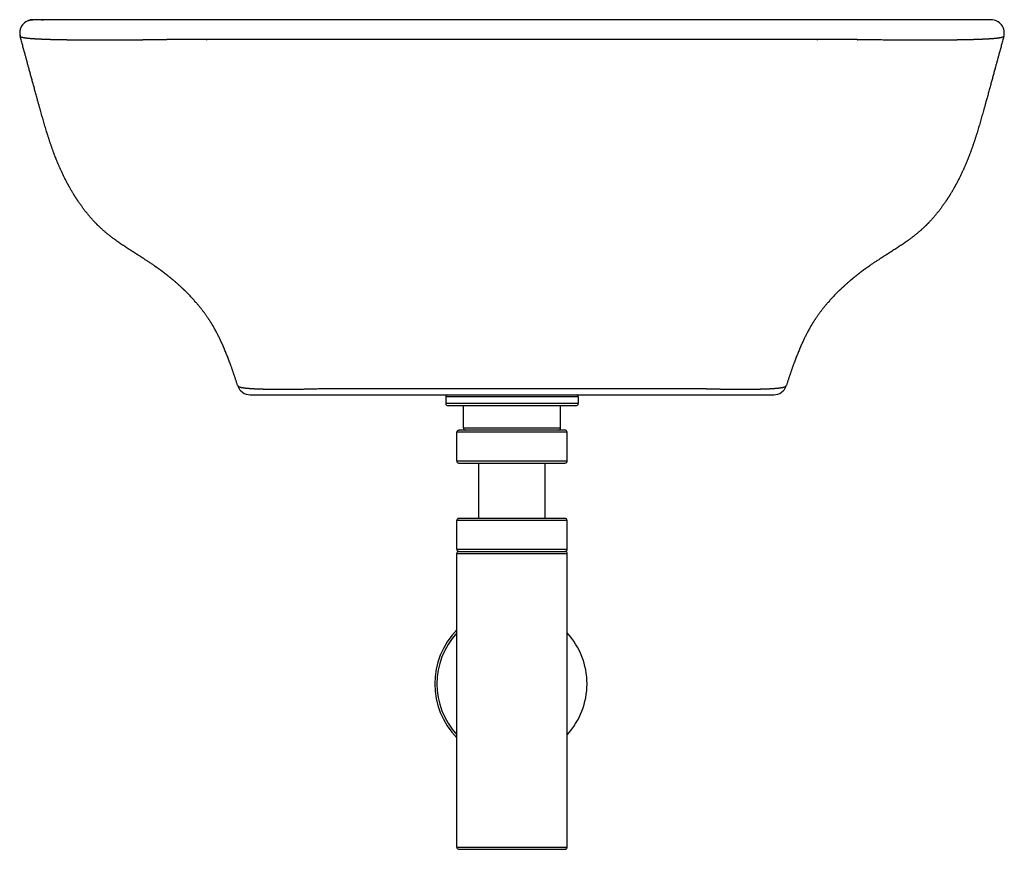
# Model space of a CAD drawing. Units: millimetres. Extents: x 1230 to 1676, y -378 to -2.
import ezdxf

# ---------------------------------------------------------------- set-up
doc = ezdxf.new("R2010")
doc.units = ezdxf.units.MM
doc.header["$MEASUREMENT"] = 0
doc.layers.add('EGH111 EGH011$2D', color=5, linetype='Continuous', true_color=0x0000ff)

msp = doc.modelspace()

# ---------------------------------------------------------------- linework, layer by layer
at = {"layer": 'EGH111 EGH011$2D'}
for p, q in [((1235.32, -1.65), (1234.39, -1.75)), ((1238.03, -1.62), (1235.64, -1.62)), ((1236.55, -1.62), (1236.53, -1.62)), ((1238.1, -1.62), (1238.03, -1.62)), ((1238.33, -1.62), (1238.1, -1.62)), ((1238.36, -1.62), (1238.33, -1.62)), ((1238.61, -1.62), (1238.36, -1.62)), ((1238.64, -1.62), (1238.61, -1.62)), ((1239.49, -1.62), (1238.64, -1.62)), ((1239.49, -1.62), (1239.6, -1.62)), ((1239.87, -1.62), (1239.6, -1.62)), ((1239.87, -1.62), (1239.96, -1.62)), ((1240.26, -1.62), (1239.96, -1.62)), ((1240.26, -1.62), (1240.36, -1.62)), ((1665.89, -1.62), (1240.36, -1.62)), ((1666.53, -1.62), (1665.89, -1.62)), ((1666.63, -1.62), (1666.53, -1.62)), ((1667.1, -1.62), (1666.63, -1.62)), ((1667.26, -1.62), (1667.1, -1.62)), ((1667.3, -1.62), (1667.26, -1.62)), ((1667.7, -1.62), (1667.3, -1.62)), ((1669.86, -1.62), (1667.7, -1.62)), ((1668.95, -1.62), (1668.92, -1.62)), ((1230.11, -5.26), (1229.99, -5.57)), ((1230.27, -4.92), (1230.12, -5.24)), ((1230.44, -4.6), (1230.27, -4.91)), ((1229.87, -9.28), (1229.84, -9.21)), ((1675.65, -9.22), (1675.63, -9.28)), ((1675.66, -9.21), (1675.65, -9.22)), ((1290.66, -113.12), (1291.49, -113.7)), ((1614.01, -113.7), (1614.84, -113.12)), ((1328.42, -167.47), (1328.44, -167.51)), ((1367.39, -168.78), (1538.1, -168.78)), ((1577.06, -167.51), (1577.08, -167.47)), ((1334.13, -171.62), (1367.4, -171.62)), ((1367.4, -171.62), (1538.1, -171.62)), ((1422.75, -172.62), (1422.75, -175.62)), ((1482.74, -172.62), (1422.76, -172.62)), ((1482.75, -172.62), (1482.75, -175.62)), ((1538.1, -171.62), (1571.37, -171.62)), ((1482.74, -175.62), (1422.76, -175.62)), ((1424.26, -176.62), (1423.75, -176.62)), ((1481.75, -176.62), (1424.26, -176.62)), ((1430.75, -186.62), (1430.75, -176.62)), ((1474.75, -186.62), (1474.75, -176.62)), ((1430.75, -186.62), (1474.74, -186.62)), ((1477.75, -188.62), (1427.75, -188.62)), ((1427.75, -201.62), (1427.75, -188.62)), ((1428.65, -187.62), (1428.75, -187.62)), ((1430.43, -187.62), (1428.75, -187.62)), ((1475.06, -187.62), (1430.43, -187.62)), ((1476.75, -187.62), (1475.06, -187.62)), ((1477.75, -201.62), (1477.75, -188.62)), ((1427.75, -201.62), (1477.75, -201.62)), ((1428.75, -202.62), (1430.43, -202.62)), ((1430.43, -202.62), (1475.06, -202.62)), ((1437.75, -227.62), (1437.75, -202.62)), ((1467.75, -227.62), (1467.75, -202.62)), ((1475.06, -202.62), (1476.75, -202.62)), ((1476.85, -202.61), (1476.75, -202.62)), ((1477.75, -228.62), (1427.75, -228.62)), ((1427.75, -241.62), (1427.75, -228.62)), ((1428.65, -227.62), (1428.75, -227.62)), ((1430.43, -227.62), (1428.75, -227.62)), ((1475.06, -227.62), (1430.43, -227.62)), ((1476.75, -227.62), (1475.06, -227.62)), ((1477.75, -241.62), (1477.75, -228.62)), ((1427.75, -241.62), (1477.75, -241.62)), ((1427.75, -243.62), (1477.75, -243.62)), ((1427.75, -376.62), (1427.75, -243.62)), ((1428.75, -242.62), (1430.43, -242.62)), ((1430.43, -242.62), (1475.06, -242.62)), ((1475.06, -242.62), (1476.75, -242.62)), ((1476.85, -242.61), (1476.75, -242.62)), ((1477.75, -376.62), (1477.75, -243.62)), ((1427.75, -376.62), (1477.75, -376.62)), ((1428.75, -377.62), (1430.43, -377.62)), ((1430.43, -377.62), (1475.06, -377.62)), ((1475.06, -377.62), (1476.75, -377.62)), ((1476.85, -377.61), (1476.75, -377.62))]:
    msp.add_line(p, q, dxfattribs=at)
for centre, radius, start, end in [((1235.63, -7.62), 6, 146.5389, 195.3728), ((1235.64, -7.62), 6, 90.0074, 196.0434), ((1229.62, 8.5), 11.23, 288.3781, 292.2915), ((1235.63, -7.62), 6, 106.1446, 107.8941), ((1669.86, -7.62), 6, 343.9566, 89.9926), ((1669.87, -7.62), 6, 9.4947, 33.4595), ((1669.87, -7.62), 6, 344.6187, 9.455), ((1334.13, -165.62), 6, 198.34, 269.999), ((1571.37, -165.62), 6, 270.0152, 341.66), ((1423.75, -172.62), 1, 95.1448, 180), ((1481.75, -172.62), 1, 360, 84.8552), ((1423.75, -175.62), 1, 180, 270), ((1481.75, -175.62), 1, 270, 0), ((1431.75, -186.62), 1, 180.0002, 255.8745), ((1473.75, -186.62), 1, 276.5679, 0.0008), ((1428.75, -188.62), 1, 97.8663, 180.0004), ((1428.93, -189.21), 1.62, 100.0482, 101.2549), ((1431.75, -186.62), 1, 255.8742, 263.1121), ((1476.75, -188.62), 1, 360, 90), ((1428.75, -201.62), 1, 180, 255.8742), ((1428.75, -201.62), 1, 255.8742, 270), ((1476.57, -201.03), 1.61, 280.0453, 281.2576), ((1476.75, -201.62), 1, 277.8662, 0.0004), ((1428.75, -228.62), 1, 97.8663, 180.0004), ((1428.93, -229.21), 1.62, 100.0482, 101.2549), ((1476.75, -228.62), 1, 360, 90), ((1428.75, -241.62), 1, 180, 255.8742), ((1428.75, -243.62), 1, 104.1259, 180), ((1428.75, -241.62), 1, 255.8742, 270), ((1428.75, -243.62), 1, 93.4404, 104.1263), ((1476.75, -243.62), 1, 75.8737, 90), ((1476.75, -243.62), 1, 84.8448, 86.5587), ((1476.75, -241.62), 1, 277.8662, 0.0004), ((1476.75, -243.62), 1, 0.0002, 75.8741), ((1452.75, -302.62), 35, 135.5847, 224.4153), ((1452.75, -302.62), 34, 137.3321, 222.6679), ((1452.75, -302.62), 34, 359.9993, 42.6685), ((1452.75, -302.62), 34, 317.3315, 0.0006), ((1428.75, -376.62), 1, 180.0002, 255.8745), ((1428.75, -376.62), 1, 255.8742, 270), ((1477.21, -379.41), 1.83, 100.3151, 101.4967), ((1476.75, -376.62), 1, 277.8662, 0.0004)]:
    msp.add_arc(centre, radius, start, end, dxfattribs=at)
for points, knots in [([(1233.5, -2.01), (1233.49, -2.01), (1233.47, -2.02), (1233.46, -2.03), (1233.43, -2.04), (1233.44, -2.05), (1233.54, -2.02), (1233.66, -1.99), (1233.89, -1.92), (1234.13, -1.85), (1234.47, -1.76), (1234.94, -1.7), (1235.35, -1.65), (1235.6, -1.62)], [0, 0, 0, 0, 0.028734, 0.052294, 0.069766, 0.080439, 0.174181, 0.311589, 0.486014, 0.864749, 1.079415, 1.52933, 2.302719, 2.302719, 2.302719, 2.302719]), ([(1476.89, -242.61), (1476.89, -242.61), (1476.89, -242.61), (1476.89, -242.61), (1476.88, -242.61), (1476.86, -242.61), (1476.85, -242.62)], [1.7130395, 1.7130395, 1.7130395, 1.7130395, 1.7329388, 1.7329388, 1.7329388, 1.8142687, 1.8142687, 1.8142687, 1.8142687])]:
    msp.add_open_spline(points, degree=3, knots=knots, dxfattribs=at)
for points, weights, degree, knots in [([(1328.42, -167.47), (1326.95, -162.93), (1325.34, -158.22), (1322.41, -150.77), (1321.06, -147.63), (1317.96, -141.54), (1316.29, -138.71), (1314.37, -135.95), (1311.74, -132.18), (1308.69, -128.64), (1303.61, -123.55), (1301.65, -121.75), (1297.74, -118.41), (1295.52, -116.66), (1293.6, -115.24), (1292.64, -114.53), (1291.68, -113.84), (1290.7, -113.16), (1289.45, -112.29), (1285.16, -109.44), (1279.36, -105.87), (1273.44, -101.86), (1269.24, -98.66), (1266.54, -96.25), (1265.28, -95.03), (1262.51, -92.32), (1260, -89.33), (1257.76, -86.24), (1256.61, -84.67), (1255.5, -83.01), (1253.44, -79.72), (1252.42, -77.95), (1249.51, -72.58), (1247.73, -68.73), (1246.22, -64.97), (1244.02, -59.51), (1242.28, -53.95), (1239.32, -43.83), (1237.96, -38.9), (1233.92, -24.17), (1232.18, -17.73), (1229.85, -9.24)], [1, 1, 1, 1, 1, 1, 1, 1, 1, 1, 1, 1, 1, 1, 1, 0.999924473621, 0.999924473621, 1, 1, 1, 1, 1, 1, 1, 1, 1, 1, 1, 1, 1, 1, 1, 1, 1, 1, 1, 1, 1, 1, 1, 1, 1], 3, [5.059688, 5.059688, 5.059688, 5.059688, 21.659104, 21.659104, 34.010085, 34.010085, 45.953947, 45.953947, 45.953947, 62.328932, 62.328932, 71.767306, 71.767306, 81.199066, 81.199066, 81.199066, 84.771726, 84.771726, 84.771726, 89.325579, 100.226005, 105.196536, 110.796163, 116.045808, 116.045808, 116.045808, 128.792655, 128.792655, 128.792655, 135.16446, 135.16446, 142.116126, 142.116126, 156.703052, 156.703052, 156.703052, 178.551225, 178.551225, 195.772857, 195.772857, 225.845191, 225.845191, 225.845191, 225.845191]), ([(1675.63, -9.28), (1675.53, -9.42), (1675.27, -9.55), (1674.83, -9.68), (1674.24, -9.83), (1673.63, -9.94), (1673.02, -10.01), (1672.09, -10.13), (1671.16, -10.22), (1670.22, -10.28), (1668.98, -10.37), (1667.73, -10.45), (1666.48, -10.5), (1664.94, -10.57), (1663.4, -10.63), (1661.86, -10.67), (1660.04, -10.72), (1658.22, -10.76), (1656.41, -10.79), (1654.34, -10.83), (1652.28, -10.85), (1650.21, -10.87), (1647.93, -10.89), (1645.64, -10.91), (1643.36, -10.91), (1640.89, -10.92), (1638.42, -10.92), (1635.95, -10.92), (1625.67, -10.9), (1615.39, -10.79), (1605.11, -10.6), (1604.76, -10.59), (1604.41, -10.58), (1604.06, -10.59), (1603.71, -10.59), (1603.36, -10.59), (1603.02, -10.59), (1597.45, -10.59), (1591.89, -10.59), (1586.32, -10.59), (1497.27, -10.59), (1408.23, -10.59), (1319.18, -10.59), (1313.61, -10.59), (1308.05, -10.59), (1302.48, -10.59), (1302.13, -10.59), (1301.79, -10.59), (1301.44, -10.59), (1301.09, -10.58), (1300.74, -10.59), (1300.39, -10.6), (1299.68, -10.61), (1298.97, -10.62), (1298.26, -10.64), (1296.84, -10.66), (1295.42, -10.69), (1294.01, -10.71), (1291.2, -10.75), (1288.4, -10.79), (1285.59, -10.82), (1282.86, -10.85), (1280.13, -10.87), (1277.4, -10.89), (1274.78, -10.9), (1272.16, -10.91), (1269.54, -10.92), (1267.07, -10.92), (1264.61, -10.92), (1262.14, -10.91), (1259.85, -10.91), (1257.57, -10.89), (1255.29, -10.87), (1253.22, -10.85), (1251.16, -10.83), (1249.09, -10.79), (1247.28, -10.76), (1245.46, -10.72), (1243.64, -10.67), (1242.1, -10.63), (1240.56, -10.57), (1239.01, -10.5), (1237.76, -10.45), (1236.52, -10.37), (1235.27, -10.28), (1234.34, -10.22), (1233.41, -10.13), (1232.48, -10.01), (1231.87, -9.94), (1231.26, -9.83), (1230.67, -9.68), (1230.23, -9.55), (1229.96, -9.42), (1229.87, -9.28)], [1, 1, 1, 1, 0.998478487276, 0.998478487276, 1, 0.999752181791, 0.999752181791, 1, 0.99993294149, 0.99993294149, 1, 0.999976080605, 0.999976080605, 1, 0.999989666943, 0.999989666943, 1, 0.999994781702, 0.999994781702, 1, 0.999996933495, 0.999996933495, 1, 0.999997885767, 0.999997885767, 1, 0.999975238628, 0.999975238628, 1, 0.999846067888, 0.999846067924, 1.00000000011, 1.00000000011, 1.00000000011, 1.00000000011, 1.00000000011, 1.00000000011, 1.00000000011, 1.00000000011, 1.00000000011, 1.00000000011, 1.00000000011, 1.00000000011, 1.00000000011, 1.00000000011, 1.00000000011, 1.00000000011, 0.999843098975, 0.999843098975, 1.00000000011, 1.00000000011, 1.00000000011, 1.00000000011, 1.00000000011, 1.00000000011, 1.00000000011, 0.999998141048, 0.999998141048, 1.00000000011, 0.999998327063, 0.999998327063, 1.00000000011, 0.999998272129, 0.999998272129, 1.00000000011, 0.999997887931, 0.999997887931, 1.00000000011, 0.999996937148, 0.999996937148, 1.00000000011, 0.999994775835, 0.999994775835, 1.00000000011, 0.99998969697, 0.99998969697, 1.00000000011, 0.999976077243, 0.999976077243, 1.00000000011, 0.999933013196, 0.999933013196, 1.00000000011, 0.999752496689, 0.999752496689, 1.00000000011, 0.998478687177, 0.998478687177, 1.00000000011, 1.00000000011, 1.00000000011, 1.00000000011], 3, [275.994357, 275.994357, 275.994357, 275.994357, 283.720921, 283.720921, 283.720921, 285.563565, 285.563565, 285.563565, 288.373373, 288.373373, 288.373373, 292.119969, 292.119969, 292.119969, 296.751768, 296.751768, 296.751768, 302.203967, 302.203967, 302.203967, 308.398872, 308.398872, 308.398872, 315.249642, 315.249642, 315.249642, 322.656198, 322.656198, 322.656198, 353.04873, 353.04873, 353.04873, 354.095127, 354.095127, 354.095127, 355.136019, 355.136019, 355.136019, 371.831827, 371.831827, 371.831827, 638.977438, 638.977438, 638.977438, 655.673611, 655.673611, 655.673611, 656.714833, 656.714833, 656.714833, 657.762171, 657.762171, 657.762171, 659.74049, 659.74049, 659.74049, 663.691339, 663.691339, 663.691339, 672.103814, 672.103814, 672.103814, 680.298956, 680.298956, 680.298956, 688.154775, 688.154775, 688.154775, 695.561239, 695.561239, 695.561239, 702.411834, 702.411834, 702.411834, 708.607042, 708.607042, 708.607042, 714.058086, 714.058086, 714.058086, 718.691081, 718.691081, 718.691081, 722.437402, 722.437402, 722.437402, 725.247675, 725.247675, 725.247675, 727.09017, 727.09017, 727.09017, 734.816195, 734.816195, 734.816195, 734.816195]), ([(1675.65, -9.24), (1673.33, -17.68), (1671.54, -24.29), (1667.54, -38.9), (1666.18, -43.83), (1663.22, -53.95), (1661.48, -59.51), (1659.28, -64.97), (1657.77, -68.73), (1655.99, -72.58), (1653.08, -77.95), (1652.06, -79.72), (1650, -83), (1648.88, -84.67), (1647.74, -86.24), (1645.5, -89.32), (1642.99, -92.31), (1640.21, -95.03), (1639.6, -95.62), (1638.33, -96.82), (1635.59, -99.17), (1632.07, -101.85), (1626.13, -105.87), (1620.34, -109.44), (1616.04, -112.29), (1614.8, -113.16), (1613.82, -113.84), (1612.85, -114.53), (1611.89, -115.24), (1609.96, -116.67), (1607.73, -118.43), (1603.82, -121.77), (1601.88, -123.56), (1596.81, -128.64), (1593.76, -132.18), (1591.13, -135.95), (1589.2, -138.71), (1587.54, -141.54), (1584.44, -147.63), (1583.08, -150.77), (1580.16, -158.22), (1578.55, -162.93), (1577.08, -167.47)], [1, 1, 1, 1, 1, 1, 1, 1, 1, 1, 1, 1, 1, 1, 1, 1, 1, 1, 1, 1, 1, 1, 1, 1, 1, 1, 0.999924348943, 0.999924348943, 1, 1, 1, 1, 1, 1, 1, 1, 1, 1, 1, 1, 1, 1, 1], 3, [6.013152, 6.013152, 6.013152, 6.013152, 35.846651, 35.846651, 53.165138, 53.165138, 75.135049, 75.135049, 75.135049, 89.731796, 89.731796, 96.683167, 96.683167, 103.042002, 103.042002, 103.042002, 115.792783, 115.792783, 115.792783, 118.346681, 121.026936, 126.64189, 131.612471, 142.512993, 147.066703, 147.066703, 147.066703, 150.641992, 150.641992, 150.641992, 160.113145, 160.113145, 169.498319, 169.498319, 185.882285, 185.882285, 185.882285, 197.838221, 197.838221, 210.182431, 210.182431, 226.778565, 226.778565, 226.778565, 226.778565]), ([(1328.44, -167.51), (1328.6, -167.78), (1328.89, -167.9), (1329.38, -168.11), (1329.89, -168.22), (1330.65, -168.39), (1331.42, -168.48), (1332.44, -168.61), (1333.46, -168.69), (1334.72, -168.79), (1335.99, -168.85), (1337.47, -168.92), (1338.96, -168.97), (1340.64, -169.02), (1342.33, -169.05), (1344.2, -169.08), (1346.06, -169.09), (1348.08, -169.1), (1350.1, -169.09), (1358.46, -169.06), (1366.81, -168.78), (1367.1, -168.78), (1367.39, -168.78)], [1, 0.943137301214, 1, 0.994143543111, 1, 0.998902348471, 1, 0.999691874029, 1, 0.99988913362, 1, 0.999952348029, 1, 0.999975941278, 1, 0.999985938073, 1, 0.999990296204, 1, 0.999881745774, 1, 1, 1], 2, [156.235122, 156.235122, 156.235122, 159.909794, 159.909794, 160.961912, 160.961912, 162.514433, 162.514433, 164.565427, 164.565427, 167.09453, 167.09453, 170.067156, 170.067156, 173.443895, 173.443895, 177.175884, 177.175884, 181.207468, 181.207468, 197.467666, 197.467666, 198.05182, 198.05182, 198.05182]), ([(1538.1, -168.78), (1538.3, -168.77), (1538.49, -168.77), (1538.69, -168.78), (1539.07, -168.79), (1539.45, -168.81), (1539.84, -168.82), (1540.6, -168.84), (1541.37, -168.87), (1542.13, -168.89), (1543.65, -168.93), (1545.17, -168.96), (1546.68, -168.99), (1548.17, -169.02), (1549.65, -169.04), (1551.13, -169.06), (1552.55, -169.08), (1553.98, -169.09), (1555.4, -169.09), (1556.74, -169.09), (1558.09, -169.09), (1559.43, -169.09), (1560.68, -169.08), (1561.92, -169.07), (1563.16, -169.05), (1564.29, -169.03), (1565.41, -169), (1566.54, -168.97), (1567.53, -168.94), (1568.52, -168.9), (1569.51, -168.85), (1570.35, -168.81), (1571.19, -168.76), (1572.03, -168.69), (1572.72, -168.64), (1573.4, -168.57), (1574.07, -168.48), (1574.59, -168.42), (1575.1, -168.33), (1575.6, -168.22), (1575.95, -168.15), (1576.28, -168.04), (1576.6, -167.9), (1576.8, -167.82), (1576.96, -167.69), (1577.06, -167.51)], [1, 0.999805454509, 0.999805454509, 1, 1, 1, 1, 1, 1, 1, 0.999993975814, 0.999993975814, 1, 0.99999480371, 0.99999480371, 1, 0.999994682041, 0.999994682041, 1, 0.999993524364, 0.999993524364, 1, 0.999990614567, 0.999990614567, 1, 0.999983979624, 0.999983979624, 1, 0.999968139404, 0.999968139404, 1, 0.999926102841, 0.999926102841, 1, 0.999794370334, 0.999794370334, 1, 0.99926735515, 0.99926735515, 1, 0.996095330211, 0.996095330211, 1, 0.962141350222, 0.962141350222, 1], 3, [0, 0, 0, 0, 0.583593, 0.583593, 0.583593, 1.576282, 1.576282, 1.576282, 3.571114, 3.571114, 3.571114, 8.12637, 8.12637, 8.12637, 12.573546, 12.573546, 12.573546, 16.843928, 16.843928, 16.843928, 20.875564, 20.875564, 20.875564, 24.607648, 24.607648, 24.607648, 27.984219, 27.984219, 27.984219, 30.957482, 30.957482, 30.957482, 33.485924, 33.485924, 33.485924, 35.537079, 35.537079, 35.537079, 37.08934, 37.08934, 37.08934, 38.141539, 38.141539, 38.141539, 41.816465, 41.816465, 41.816465, 41.816465])]:
    msp.add_rational_spline(points, weights, degree=degree, knots=knots, dxfattribs=at)

doc.saveas('drawing.dxf')
